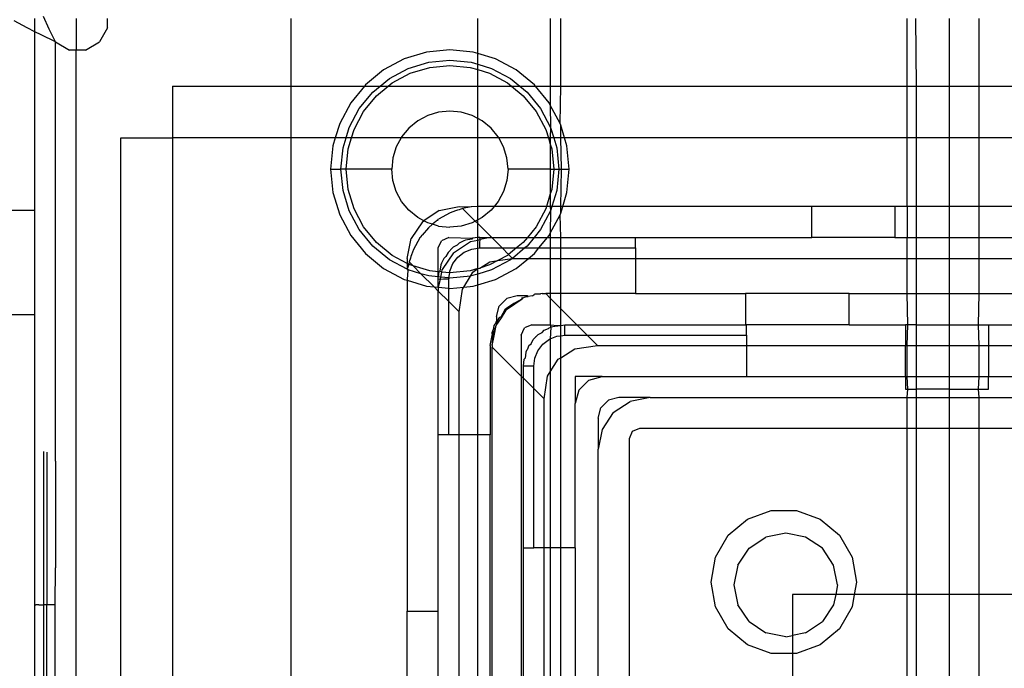
# Model space of a CAD drawing. Extents: x -46 to 27, y -55 to 48.
# Drawn here: x -42 to -40, y 30 to 32 of the extents above; entities that cross this region are included whole.
import ezdxf

# ---------------------------------------------------------------- set-up
doc = ezdxf.new("R2010")
doc.units = 0
doc.header["$MEASUREMENT"] = 0
doc.layers.get('0').update_dxf_attribs({"linetype": 'CONTINUOUS'})

msp = doc.modelspace()

# ---------------------------------------------------------------- linework, layer by layer
for p, q in [((-42.0945, 31.5211), (-42.0945, 31.5458)), ((-42.0673, 31.5258), (-42.0783, 31.55)), ((-42.0158, 31.5458), (-42.0158, 31.4863)), ((-41.9563, 31.5281), (-41.9563, 31.5458)), ((-41.6088, 31.5458), (-41.6088, 31.4178)), ((-41.2545, 31.4798), (-41.2545, 31.5458)), ((-41.1167, 31.5458), (-41.1167, 31.4178)), ((-41.097, 31.4178), (-41.097, 31.5458)), ((-40.4399, 31.4178), (-40.4399, 31.5458)), ((-40.4238, 31.5458), (-40.4228, 31.4178)), ((-40.3603, 31.5458), (-40.3603, 31.4178)), ((-40.3035, 31.4178), (-40.3032, 31.5458)), ((-42.109, 31.5285), (-42.1339, 31.5419)), ((-42.0945, 31.5211), (-42.109, 31.5285)), ((-42.0551, 31.5016), (-42.0673, 31.5258)), ((-41.9563, 31.5281), (-41.9716, 31.5016)), ((-42.0825, 31.5151), (-42.0945, 31.5211)), ((-42.0945, 31.1816), (-42.0945, 31.5211)), ((-42.0551, 31.5016), (-42.0825, 31.5151)), ((-42.0551, 30.7061), (-42.0551, 31.5016)), ((-42.0551, 31.5016), (-42.0287, 31.4863)), ((-42.0158, 31.4863), (-42.0287, 31.4863)), ((-41.9981, 31.4863), (-42.0158, 31.4863)), ((-42.0158, 28.1997), (-42.0158, 31.4863)), ((-41.9981, 31.4863), (-41.9716, 31.5016)), ((-41.3071, 31.4867), (-41.3513, 31.4823)), ((-41.2629, 31.4823), (-41.3071, 31.4867)), ((-41.3937, 31.4695), (-41.4329, 31.4485)), ((-41.3513, 31.4823), (-41.3937, 31.4695)), ((-41.2545, 31.4798), (-41.2629, 31.4823)), ((-41.2205, 31.4695), (-41.2545, 31.4798)), ((-41.2545, 31.4593), (-41.2545, 31.4798)), ((-41.1813, 31.4485), (-41.2205, 31.4695)), ((-41.4219, 31.4322), (-41.3862, 31.4513)), ((-41.3862, 31.4513), (-41.3474, 31.4631)), ((-41.3824, 31.4422), (-41.3455, 31.4534)), ((-41.3474, 31.4631), (-41.3071, 31.467)), ((-41.3455, 31.4534), (-41.3071, 31.4572)), ((-41.3071, 31.467), (-41.2668, 31.4631)), ((-41.3071, 31.4572), (-41.2687, 31.4534)), ((-41.2687, 31.4534), (-41.2545, 31.4491)), ((-41.2668, 31.4631), (-41.2545, 31.4593)), ((-41.2545, 31.4593), (-41.228, 31.4513)), ((-41.2545, 31.4491), (-41.2545, 31.4593)), ((-41.2545, 31.4491), (-41.2318, 31.4422)), ((-41.2545, 31.4178), (-41.2545, 31.4491)), ((-41.228, 31.4513), (-41.1923, 31.4322)), ((-41.4329, 31.4485), (-41.4672, 31.4204)), ((-41.4395, 31.4178), (-41.4219, 31.4322)), ((-41.4165, 31.424), (-41.3824, 31.4422)), ((-41.2318, 31.4422), (-41.1977, 31.424)), ((-41.1923, 31.4322), (-41.1747, 31.4178)), ((-41.147, 31.4204), (-41.1813, 31.4485)), ((-41.8331, 31.4178), (-41.6088, 31.4178)), ((-41.8331, 31.4178), (-41.8331, 31.3194)), ((-41.6088, 31.4178), (-41.4693, 31.4178)), ((-41.6088, 31.4178), (-41.6088, 31.3194)), ((-41.4693, 31.4178), (-41.4953, 31.3861)), ((-41.4672, 31.4204), (-41.4693, 31.4178)), ((-41.4693, 31.4178), (-41.4395, 31.4178)), ((-41.4533, 31.4065), (-41.4395, 31.4178)), ((-41.4463, 31.3995), (-41.424, 31.4178)), ((-41.4395, 31.4178), (-41.424, 31.4178)), ((-41.424, 31.4178), (-41.4165, 31.424)), ((-41.424, 31.4178), (-41.2545, 31.4178)), ((-41.2545, 31.4178), (-41.1902, 31.4178)), ((-41.2545, 31.3566), (-41.2545, 31.4178)), ((-41.1977, 31.424), (-41.1902, 31.4178)), ((-41.1902, 31.4178), (-41.1679, 31.3995)), ((-41.1902, 31.4178), (-41.1747, 31.4178)), ((-41.1747, 31.4178), (-41.1609, 31.4065)), ((-41.1747, 31.4178), (-41.1449, 31.4178)), ((-41.1449, 31.4178), (-41.147, 31.4204)), ((-41.1189, 31.3861), (-41.1449, 31.4178)), ((-41.1449, 31.4178), (-41.1167, 31.4178)), ((-41.1167, 31.4178), (-41.097, 31.4178)), ((-41.1167, 31.4178), (-41.1167, 31.3819)), ((-41.098, 31.347), (-41.097, 31.4178)), ((-41.097, 31.4178), (-40.4399, 31.4178)), ((-40.4399, 31.3194), (-40.4399, 31.4178)), ((-40.4399, 31.4178), (-40.4228, 31.4178)), ((-40.4228, 31.4178), (-40.4228, 31.3194)), ((-40.4228, 31.4178), (-40.3603, 31.4178)), ((-40.3603, 31.4178), (-40.3035, 31.4178)), ((-40.3603, 31.4178), (-40.3603, 31.3194)), ((-40.3035, 31.4178), (-40.241, 31.4178)), ((-40.3035, 31.3194), (-40.3035, 31.4178)), ((-41.479, 31.3752), (-41.4533, 31.4065)), ((-41.4708, 31.3697), (-41.4463, 31.3995)), ((-41.1679, 31.3995), (-41.1434, 31.3697)), ((-41.1609, 31.4065), (-41.1352, 31.3752)), ((-41.4953, 31.3861), (-41.5162, 31.347)), ((-41.4981, 31.3394), (-41.479, 31.3752)), ((-41.1352, 31.3752), (-41.1161, 31.3394)), ((-41.1167, 31.3819), (-41.1189, 31.3861)), ((-41.098, 31.347), (-41.1167, 31.3819)), ((-41.1167, 31.3819), (-41.1161, 31.3394)), ((-41.489, 31.3357), (-41.4708, 31.3697)), ((-41.3493, 31.3622), (-41.3683, 31.352)), ((-41.3286, 31.3685), (-41.3493, 31.3622)), ((-41.3071, 31.3706), (-41.3286, 31.3685)), ((-41.2856, 31.3685), (-41.3071, 31.3706)), ((-41.2649, 31.3622), (-41.2856, 31.3685)), ((-41.2545, 31.3566), (-41.2649, 31.3622)), ((-41.2459, 31.352), (-41.2545, 31.3566)), ((-41.2545, 31.3194), (-41.2545, 31.3566)), ((-41.1434, 31.3697), (-41.1252, 31.3357)), ((-41.5162, 31.347), (-41.5246, 31.3194)), ((-41.5042, 31.3194), (-41.4981, 31.3394)), ((-41.3851, 31.3383), (-41.3988, 31.3216)), ((-41.3683, 31.352), (-41.3851, 31.3383)), ((-41.2292, 31.3383), (-41.2459, 31.352)), ((-41.2154, 31.3216), (-41.2292, 31.3383)), ((-41.1161, 31.3394), (-41.1167, 31.3194)), ((-41.1161, 31.3394), (-41.1101, 31.3194)), ((-41.097, 31.3437), (-41.098, 31.347)), ((-41.0896, 31.3194), (-41.097, 31.3437)), ((-41.097, 31.3194), (-41.097, 31.3437)), ((-41.9315, 28.3666), (-41.9315, 31.3194)), ((-41.9315, 31.3194), (-41.8331, 31.3194)), ((-41.8331, 31.3194), (-41.8331, 28.3666)), ((-41.6088, 31.3194), (-41.8331, 31.3194)), ((-41.5246, 31.3194), (-41.6088, 31.3194)), ((-41.6088, 31.3194), (-41.6088, 28.3666)), ((-41.5246, 31.3194), (-41.5291, 31.3045)), ((-41.5042, 31.3194), (-41.5246, 31.3194)), ((-41.5098, 31.3007), (-41.5042, 31.3194)), ((-41.4939, 31.3194), (-41.5042, 31.3194)), ((-41.5002, 31.2987), (-41.4939, 31.3194)), ((-41.4939, 31.3194), (-41.489, 31.3357)), ((-41.3999, 31.3194), (-41.4939, 31.3194)), ((-41.3999, 31.3194), (-41.409, 31.3025)), ((-41.3988, 31.3216), (-41.3999, 31.3194)), ((-41.2545, 31.3194), (-41.3999, 31.3194)), ((-41.2143, 31.3194), (-41.2545, 31.3194)), ((-41.2545, 31.1892), (-41.2545, 31.3194)), ((-41.2143, 31.3194), (-41.2154, 31.3216)), ((-41.2053, 31.3025), (-41.2143, 31.3194)), ((-41.1203, 31.3194), (-41.2143, 31.3194)), ((-41.1252, 31.3357), (-41.1203, 31.3194)), ((-41.1203, 31.3194), (-41.1167, 31.3074)), ((-41.1167, 31.3194), (-41.1203, 31.3194)), ((-41.1101, 31.3194), (-41.1167, 31.3194)), ((-41.1167, 31.3194), (-41.1167, 31.3074)), ((-41.1101, 31.3194), (-41.1044, 31.3007)), ((-41.097, 31.3194), (-41.1101, 31.3194)), ((-41.0896, 31.3194), (-41.097, 31.3194)), ((-41.0955, 31.2603), (-41.097, 31.3194)), ((-41.0851, 31.3045), (-41.0896, 31.3194)), ((-40.4399, 31.3194), (-41.0896, 31.3194)), ((-40.4399, 31.1895), (-40.4399, 31.3194)), ((-40.4228, 31.3194), (-40.4399, 31.3194)), ((-40.4228, 31.3194), (-40.4228, 31.1895)), ((-40.3603, 31.3194), (-40.4228, 31.3194)), ((-40.3035, 31.3194), (-40.3603, 31.3194)), ((-40.3603, 31.3194), (-40.3603, 31.1895)), ((-40.241, 31.3194), (-40.3035, 31.3194)), ((-40.3035, 31.1895), (-40.3035, 31.3194)), ((-41.5291, 31.3045), (-41.5335, 31.2603)), ((-41.5138, 31.2603), (-41.5098, 31.3007)), ((-41.409, 31.3025), (-41.4152, 31.2818)), ((-41.199, 31.2818), (-41.2053, 31.3025)), ((-41.1167, 31.3074), (-41.114, 31.2987)), ((-41.1167, 31.3074), (-41.1167, 31.2603)), ((-41.1044, 31.3007), (-41.1004, 31.2603)), ((-41.0807, 31.2603), (-41.0851, 31.3045)), ((-41.504, 31.2603), (-41.5002, 31.2987)), ((-41.4152, 31.2818), (-41.4173, 31.2603)), ((-41.1969, 31.2603), (-41.199, 31.2818)), ((-41.114, 31.2987), (-41.1103, 31.2603)), ((-41.5335, 31.2603), (-41.5291, 31.2162)), ((-41.5335, 31.2603), (-41.5138, 31.2603)), ((-41.5098, 31.22), (-41.5138, 31.2603)), ((-41.504, 31.2603), (-41.5138, 31.2603)), ((-41.5002, 31.2219), (-41.504, 31.2603)), ((-41.4173, 31.2603), (-41.504, 31.2603)), ((-41.4152, 31.2388), (-41.4173, 31.2603)), ((-41.1969, 31.2603), (-41.199, 31.2388)), ((-41.1167, 31.2603), (-41.1969, 31.2603)), ((-41.1167, 31.2603), (-41.1103, 31.2603)), ((-41.1167, 31.2603), (-41.1167, 31.2133)), ((-41.1103, 31.2603), (-41.114, 31.2219)), ((-41.1103, 31.2603), (-41.1004, 31.2603)), ((-41.1004, 31.2603), (-41.1044, 31.22)), ((-41.1004, 31.2603), (-41.0955, 31.2603)), ((-41.097, 31.1895), (-41.0955, 31.2603)), ((-41.0955, 31.2603), (-41.0807, 31.2603)), ((-41.0851, 31.2162), (-41.0807, 31.2603)), ((-41.409, 31.2181), (-41.4152, 31.2388)), ((-41.199, 31.2388), (-41.2053, 31.2181)), ((-41.5291, 31.2162), (-41.5162, 31.1737)), ((-41.4981, 31.1812), (-41.5098, 31.22)), ((-41.489, 31.185), (-41.5002, 31.2219)), ((-41.3988, 31.1991), (-41.409, 31.2181)), ((-41.2053, 31.2181), (-41.2154, 31.1991)), ((-41.1167, 31.2133), (-41.1239, 31.1895)), ((-41.114, 31.2219), (-41.1167, 31.2133)), ((-41.1167, 31.2133), (-41.1167, 31.1895)), ((-41.1044, 31.22), (-41.1136, 31.1895)), ((-41.0932, 31.1895), (-41.0851, 31.2162)), ((-41.3851, 31.1824), (-41.3988, 31.1991)), ((-41.3274, 31.182), (-41.2898, 31.1895)), ((-41.2898, 31.1895), (-41.2668, 31.1885)), ((-41.2668, 31.1885), (-41.283, 31.1856)), ((-41.2545, 31.1892), (-41.2668, 31.1885)), ((-41.2504, 31.1895), (-41.2545, 31.1892)), ((-41.2545, 31.1641), (-41.2545, 31.1892)), ((-41.2233, 31.1895), (-41.2504, 31.1895)), ((-41.2233, 31.1895), (-41.2292, 31.1824)), ((-41.2154, 31.1991), (-41.2233, 31.1895)), ((-41.1239, 31.1895), (-41.2233, 31.1895)), ((-41.1239, 31.1895), (-41.1252, 31.185)), ((-41.1167, 31.1895), (-41.1239, 31.1895)), ((-41.1136, 31.1895), (-41.1167, 31.1895)), ((-41.1167, 31.1895), (-41.1161, 31.1812)), ((-41.1136, 31.1895), (-41.1161, 31.1812)), ((-41.097, 31.1895), (-41.1136, 31.1895)), ((-41.097, 31.177), (-41.0932, 31.1895)), ((-41.0932, 31.1895), (-41.097, 31.1895)), ((-41.097, 31.177), (-41.097, 31.1895)), ((-40.6205, 31.1895), (-41.0932, 31.1895)), ((-40.6205, 31.1304), (-40.6205, 31.1895)), ((-40.463, 31.1895), (-40.6205, 31.1895)), ((-40.4399, 31.1895), (-40.463, 31.1895)), ((-40.463, 31.1895), (-40.463, 31.1304)), ((-40.4228, 31.1895), (-40.4399, 31.1895)), ((-40.4399, 31.1895), (-40.4399, 31.1304)), ((-40.3603, 31.1895), (-40.4228, 31.1895)), ((-40.4228, 31.1895), (-40.4228, 31.1304)), ((-40.3035, 31.1895), (-40.3603, 31.1895)), ((-40.3603, 31.1895), (-40.3603, 31.1304)), ((-40.241, 31.1895), (-40.3035, 31.1895)), ((-40.3035, 31.1304), (-40.3035, 31.1895)), ((-42.0945, 31.1816), (-42.2126, 31.1816)), ((-42.0945, 30.9847), (-42.0945, 31.1816)), ((-41.5162, 31.1737), (-41.4953, 31.1346)), ((-41.479, 31.1455), (-41.4981, 31.1812)), ((-41.4708, 31.151), (-41.489, 31.185)), ((-41.3683, 31.1687), (-41.3851, 31.1824)), ((-41.3274, 31.182), (-41.3567, 31.1624)), ((-41.3066, 31.1775), (-41.3285, 31.1652)), ((-41.2965, 31.181), (-41.3066, 31.1775)), ((-41.293, 31.1827), (-41.2965, 31.181)), ((-41.2898, 31.1832), (-41.293, 31.1827)), ((-41.283, 31.1856), (-41.2898, 31.1832)), ((-41.283, 31.1856), (-41.2591, 31.1616)), ((-41.2292, 31.1824), (-41.2459, 31.1687)), ((-41.1252, 31.185), (-41.1434, 31.151)), ((-41.1161, 31.1812), (-41.1352, 31.1455)), ((-41.1161, 31.1812), (-41.1167, 31.1387)), ((-41.1167, 31.1387), (-41.098, 31.1737)), ((-41.098, 31.1737), (-41.097, 31.177)), ((-41.097, 31.1304), (-41.098, 31.1737)), ((-41.4463, 31.1211), (-41.4708, 31.151)), ((-41.3594, 31.1606), (-41.3807, 31.1287)), ((-41.3567, 31.1624), (-41.3683, 31.1687)), ((-41.3594, 31.1606), (-41.3567, 31.1624)), ((-41.3493, 31.1585), (-41.3567, 31.1624)), ((-41.34, 31.1557), (-41.3493, 31.1585)), ((-41.34, 31.1557), (-41.3479, 31.1491)), ((-41.3336, 31.161), (-41.34, 31.1557)), ((-41.3286, 31.1522), (-41.34, 31.1557)), ((-41.3314, 31.1632), (-41.3336, 31.161)), ((-41.3314, 31.1632), (-41.3303, 31.1637)), ((-41.3303, 31.1637), (-41.3285, 31.1652)), ((-41.3286, 31.1522), (-41.3071, 31.1501)), ((-41.2856, 31.1522), (-41.3071, 31.1501)), ((-41.2649, 31.1585), (-41.2856, 31.1522)), ((-41.2591, 31.1616), (-41.2649, 31.1585)), ((-41.2545, 31.1641), (-41.2591, 31.1616)), ((-41.2545, 31.157), (-41.2591, 31.1616)), ((-41.2459, 31.1687), (-41.2545, 31.1641)), ((-41.2545, 31.157), (-41.2545, 31.1641)), ((-41.2279, 31.1304), (-41.2545, 31.157)), ((-41.2545, 31.1304), (-41.2545, 31.157)), ((-41.1434, 31.151), (-41.1603, 31.1304)), ((-41.4953, 31.1346), (-41.4672, 31.1003)), ((-41.4533, 31.1142), (-41.479, 31.1455)), ((-41.3625, 31.1315), (-41.3639, 31.1298)), ((-41.3619, 31.1327), (-41.3625, 31.1315)), ((-41.3619, 31.1327), (-41.3597, 31.1348)), ((-41.3479, 31.1491), (-41.3597, 31.1348)), ((-41.1352, 31.1455), (-41.1476, 31.1304)), ((-41.1223, 31.1304), (-41.1189, 31.1346)), ((-41.1189, 31.1346), (-41.1167, 31.1387)), ((-41.1167, 31.1387), (-41.1167, 31.1304)), ((-41.4219, 31.0885), (-41.4533, 31.1142)), ((-41.4165, 31.0967), (-41.4463, 31.1211)), ((-41.3882, 31.091), (-41.3807, 31.1287)), ((-41.3639, 31.1298), (-41.3762, 31.1079)), ((-41.3292, 31.1107), (-41.3234, 31.1246)), ((-41.3095, 31.1304), (-41.3234, 31.1246)), ((-41.3095, 31.1304), (-41.2641, 31.1292)), ((-41.2933, 31.1159), (-41.301, 31.112)), ((-41.3003, 31.1016), (-41.2684, 31.1229)), ((-41.2898, 31.1199), (-41.2933, 31.1159)), ((-41.2818, 31.1236), (-41.2898, 31.1199)), ((-41.2805, 31.1244), (-41.2818, 31.1236)), ((-41.2773, 31.1257), (-41.2805, 31.1244)), ((-41.2655, 31.1274), (-41.2773, 31.1257)), ((-41.2684, 31.1229), (-41.2545, 31.1257)), ((-41.2641, 31.1292), (-41.2655, 31.1274)), ((-41.2545, 31.1304), (-41.2641, 31.1292)), ((-41.2504, 31.1304), (-41.2545, 31.1304)), ((-41.2545, 31.1257), (-41.2545, 31.1304)), ((-41.2545, 31.1257), (-41.2496, 31.1267)), ((-41.2545, 31.1102), (-41.2545, 31.1257)), ((-41.2504, 31.1304), (-41.2307, 31.1304)), ((-41.2496, 31.1267), (-41.2504, 31.1304)), ((-41.2504, 31.1206), (-41.2496, 31.1267)), ((-41.2504, 31.1107), (-41.2504, 31.1206)), ((-41.2307, 31.1304), (-41.2496, 31.1267)), ((-41.2307, 31.1304), (-41.2279, 31.1304)), ((-41.2279, 31.1304), (-41.1603, 31.1304)), ((-41.2082, 31.1107), (-41.2279, 31.1304)), ((-41.1679, 31.1211), (-41.1806, 31.1107)), ((-41.1603, 31.1304), (-41.1679, 31.1211)), ((-41.1609, 31.1142), (-41.1651, 31.1107)), ((-41.1476, 31.1304), (-41.1609, 31.1142)), ((-41.1603, 31.1304), (-41.1476, 31.1304)), ((-41.1476, 31.1304), (-41.1223, 31.1304)), ((-41.1385, 31.1107), (-41.1223, 31.1304)), ((-41.1223, 31.1304), (-41.1167, 31.1304)), ((-41.1167, 31.1304), (-41.097, 31.1304)), ((-41.1167, 31.1304), (-41.1167, 31.1107)), ((-41.097, 31.1304), (-40.9551, 31.1304)), ((-41.097, 31.1107), (-41.097, 31.1304)), ((-40.9551, 31.1107), (-40.9551, 31.1304)), ((-40.9551, 31.1304), (-40.6205, 31.1304)), ((-40.463, 31.1304), (-40.6205, 31.1304)), ((-40.463, 31.1304), (-40.4399, 31.1304)), ((-40.4399, 31.1304), (-40.4228, 31.1304)), ((-40.4399, 31.091), (-40.4399, 31.1304)), ((-40.4228, 31.1304), (-40.3603, 31.1304)), ((-40.4228, 31.1304), (-40.4228, 31.091)), ((-40.3603, 31.1304), (-40.3035, 31.1304)), ((-40.3603, 31.1304), (-40.3603, 31.091)), ((-40.3035, 31.1304), (-40.241, 31.1304)), ((-40.3035, 31.091), (-40.3035, 31.1304)), ((-41.4672, 31.1003), (-41.4329, 31.0721)), ((-41.3882, 31.0816), (-41.4165, 31.0967)), ((-41.3815, 31.0943), (-41.382, 31.0911)), ((-41.3797, 31.0977), (-41.3815, 31.0943)), ((-41.3762, 31.1079), (-41.3797, 31.0977)), ((-41.3292, 31.0657), (-41.3292, 31.1107)), ((-41.3003, 31.1016), (-41.3217, 31.0697)), ((-41.3146, 31.0946), (-41.3186, 31.091)), ((-41.3107, 31.1023), (-41.3146, 31.0946)), ((-41.3069, 31.1061), (-41.3107, 31.1023)), ((-41.3061, 31.1074), (-41.3069, 31.1061)), ((-41.3048, 31.1082), (-41.3061, 31.1074)), ((-41.301, 31.112), (-41.3048, 31.1082)), ((-41.2922, 31.0934), (-41.2799, 31.1028)), ((-41.2799, 31.1028), (-41.2657, 31.1087)), ((-41.2657, 31.1087), (-41.2545, 31.1102)), ((-41.2545, 31.1102), (-41.2504, 31.1107)), ((-41.2545, 31.0716), (-41.2545, 31.1102)), ((-41.2504, 31.1107), (-41.2082, 31.1107)), ((-41.1977, 31.0967), (-41.2162, 31.0868)), ((-41.2082, 31.1107), (-41.1806, 31.1107)), ((-41.1958, 31.0983), (-41.2082, 31.1107)), ((-41.1958, 31.0983), (-41.1977, 31.0967)), ((-41.1806, 31.1107), (-41.1958, 31.0983)), ((-41.1885, 31.091), (-41.1958, 31.0983)), ((-41.1651, 31.1107), (-41.1885, 31.091)), ((-41.1806, 31.1107), (-41.1651, 31.1107)), ((-41.1651, 31.1107), (-41.1385, 31.1107)), ((-41.1583, 31.091), (-41.147, 31.1003)), ((-41.147, 31.1003), (-41.1385, 31.1107)), ((-41.1385, 31.1107), (-41.1167, 31.1107)), ((-41.1167, 31.1107), (-41.097, 31.1107)), ((-41.1167, 31.1107), (-41.1167, 31.091)), ((-41.097, 31.1107), (-40.9551, 31.1107)), ((-41.097, 31.091), (-41.097, 31.1107)), ((-40.9551, 31.1107), (-40.9551, 31.091)), ((-41.3882, 31.0704), (-41.4219, 31.0885)), ((-41.3882, 31.091), (-41.3882, 31.0816)), ((-41.3851, 31.0799), (-41.3882, 31.0816)), ((-41.3882, 31.0816), (-41.3882, 31.0704)), ((-41.3851, 31.0799), (-41.3882, 31.0704)), ((-41.3843, 31.0843), (-41.3851, 31.0799)), ((-41.3824, 31.0785), (-41.3851, 31.0799)), ((-41.382, 31.0911), (-41.3843, 31.0843)), ((-41.3843, 31.0843), (-41.3768, 31.0767)), ((-41.3768, 31.0767), (-41.3824, 31.0785)), ((-41.3455, 31.0673), (-41.3768, 31.0767)), ((-41.3621, 31.062), (-41.3768, 31.0767)), ((-41.3244, 31.0786), (-41.3262, 31.0667)), ((-41.3232, 31.0818), (-41.3244, 31.0786)), ((-41.3223, 31.083), (-41.3232, 31.0818)), ((-41.3186, 31.091), (-41.3223, 31.083)), ((-41.3075, 31.067), (-41.3016, 31.0812)), ((-41.3016, 31.0812), (-41.2922, 31.0934)), ((-41.2507, 31.0727), (-41.2316, 31.0844)), ((-41.2318, 31.0785), (-41.2507, 31.0727)), ((-41.2162, 31.0868), (-41.2318, 31.0785)), ((-41.2316, 31.0844), (-41.2162, 31.0868)), ((-41.1923, 31.0885), (-41.228, 31.0694)), ((-41.2162, 31.0868), (-41.1885, 31.091)), ((-41.1885, 31.091), (-41.1923, 31.0885)), ((-41.1885, 31.091), (-41.1583, 31.091)), ((-41.1813, 31.0721), (-41.1583, 31.091)), ((-41.1583, 31.091), (-41.1167, 31.091)), ((-41.1167, 31.091), (-41.097, 31.091)), ((-41.1167, 31.091), (-41.1167, 31.0241)), ((-41.097, 31.091), (-40.9551, 31.091)), ((-41.097, 31.0241), (-41.097, 31.091)), ((-40.9551, 31.091), (-40.9551, 31.0241)), ((-40.9551, 31.091), (-40.4399, 31.091)), ((-40.4399, 31.091), (-40.4228, 31.091)), ((-40.4399, 31.0241), (-40.4399, 31.091)), ((-40.4228, 31.091), (-40.3603, 31.091)), ((-40.4228, 31.091), (-40.4228, 31.0241)), ((-40.3603, 31.091), (-40.3035, 31.091)), ((-40.3603, 31.091), (-40.3603, 31.0241)), ((-40.3035, 31.091), (-40.241, 31.091)), ((-40.3035, 31.0241), (-40.3035, 31.091)), ((-41.4329, 31.0721), (-41.3937, 31.0512)), ((-41.3882, 31.0704), (-41.3872, 31.0681)), ((-41.3862, 31.0694), (-41.3882, 31.0704)), ((-41.3872, 31.0681), (-41.3882, 31.0517)), ((-41.3621, 31.062), (-41.3862, 31.0694)), ((-41.3474, 31.0576), (-41.3621, 31.062)), ((-41.3369, 31.0369), (-41.3621, 31.062)), ((-41.3292, 31.0558), (-41.3474, 31.0576)), ((-41.3292, 31.0657), (-41.3455, 31.0673)), ((-41.3292, 31.0558), (-41.3292, 31.0657)), ((-41.328, 31.0653), (-41.3292, 31.0657)), ((-41.328, 31.0653), (-41.3292, 31.0558)), ((-41.3262, 31.0667), (-41.328, 31.0653)), ((-41.3226, 31.065), (-41.3262, 31.0667)), ((-41.3245, 31.0553), (-41.3226, 31.065)), ((-41.3226, 31.065), (-41.3217, 31.0697)), ((-41.3071, 31.0635), (-41.3226, 31.065)), ((-41.3092, 31.0538), (-41.3071, 31.0635)), ((-41.3071, 31.0635), (-41.3075, 31.067)), ((-41.2687, 31.0673), (-41.3071, 31.0635)), ((-41.2681, 31.0575), (-41.3071, 31.0536)), ((-41.2809, 31.0365), (-41.2681, 31.0575)), ((-41.2545, 31.0716), (-41.2687, 31.0673)), ((-41.2681, 31.0575), (-41.2636, 31.0648)), ((-41.2668, 31.0576), (-41.2681, 31.0575)), ((-41.2545, 31.0613), (-41.2668, 31.0576)), ((-41.2636, 31.0648), (-41.2545, 31.0716)), ((-41.2545, 31.0716), (-41.2507, 31.0727)), ((-41.2545, 31.0613), (-41.2545, 31.0716)), ((-41.228, 31.0694), (-41.2545, 31.0613)), ((-41.2545, 31.0409), (-41.2545, 31.0613)), ((-41.2205, 31.0512), (-41.1813, 31.0721)), ((-41.3937, 31.0512), (-41.3882, 31.0495)), ((-41.3882, 31.0517), (-41.3882, 31.0495)), ((-41.3882, 31.0495), (-41.3513, 31.0383)), ((-41.3882, 31.0495), (-41.3882, 30.4218)), ((-41.3513, 31.0383), (-41.3369, 31.0369)), ((-41.3292, 31.0517), (-41.3292, 31.0558)), ((-41.3245, 31.0553), (-41.3292, 31.0558)), ((-41.3254, 31.0508), (-41.3292, 31.0517)), ((-41.3292, 31.0361), (-41.3292, 31.0517)), ((-41.3254, 31.0508), (-41.3292, 31.0361)), ((-41.3254, 31.0508), (-41.3245, 31.0553)), ((-41.3193, 31.0517), (-41.3254, 31.0508)), ((-41.3092, 31.0538), (-41.3245, 31.0553)), ((-41.3095, 31.0517), (-41.3193, 31.0517)), ((-41.3095, 31.0517), (-41.3092, 31.0538)), ((-41.3095, 31.0342), (-41.3095, 31.0517)), ((-41.3071, 31.0536), (-41.3092, 31.0538)), ((-41.2809, 31.0365), (-41.2629, 31.0383)), ((-41.2629, 31.0383), (-41.2545, 31.0409)), ((-41.2545, 31.0409), (-41.2205, 31.0512)), ((-41.2545, 30.7564), (-41.2545, 31.0409)), ((-41.3369, 31.0369), (-41.3292, 31.0361)), ((-41.3292, 31.0291), (-41.3369, 31.0369)), ((-41.3292, 31.0361), (-41.3095, 31.0342)), ((-41.3292, 31.0361), (-41.3292, 31.0291)), ((-41.3292, 30.7564), (-41.3292, 31.0291)), ((-41.3095, 31.0094), (-41.3292, 31.0291)), ((-41.3095, 31.0094), (-41.3095, 31.0342)), ((-41.3095, 31.0342), (-41.3071, 31.034)), ((-41.3071, 31.034), (-41.2809, 31.0365)), ((-41.2898, 30.9898), (-41.2832, 31.0329)), ((-41.2832, 31.0329), (-41.2809, 31.0365)), ((-41.1795, 31.0202), (-41.1992, 31.0149)), ((-41.1599, 31.0202), (-41.1795, 31.0202)), ((-41.1605, 31.0185), (-41.1599, 31.0202)), ((-41.1585, 31.0189), (-41.1599, 31.0202)), ((-41.1505, 31.0197), (-41.1585, 31.0189)), ((-41.1505, 31.0197), (-41.1476, 31.0222)), ((-41.1462, 31.0231), (-41.1476, 31.0222)), ((-41.1362, 31.0233), (-41.1462, 31.0231)), ((-41.1351, 31.0235), (-41.1362, 31.0233)), ((-41.1323, 31.0241), (-41.1351, 31.0235)), ((-41.1323, 31.0241), (-41.1255, 31.0241)), ((-41.1167, 31.0241), (-41.1255, 31.0241)), ((-41.1255, 31.0241), (-41.1167, 31.0153)), ((-41.097, 31.0241), (-41.1167, 31.0241)), ((-41.1167, 31.0241), (-41.1167, 31.0153)), ((-40.9551, 31.0241), (-41.097, 31.0241)), ((-41.097, 30.9956), (-41.097, 31.0241)), ((-40.9551, 31.0241), (-40.7465, 31.0241)), ((-40.7465, 31.0241), (-40.7465, 30.9651)), ((-40.5496, 31.0241), (-40.7465, 31.0241)), ((-40.5496, 31.0241), (-40.4399, 31.0241)), ((-40.5496, 30.9651), (-40.5496, 31.0241)), ((-40.4399, 31.0241), (-40.4228, 31.0241)), ((-40.4385, 30.9651), (-40.4399, 31.0241)), ((-40.4228, 31.0241), (-40.3603, 31.0241)), ((-40.4228, 31.0241), (-40.4228, 30.9651)), ((-40.3603, 31.0241), (-40.3035, 31.0241)), ((-40.3603, 31.0241), (-40.3603, 30.9651)), ((-40.3046, 30.9651), (-40.3035, 31.0241)), ((-40.3035, 31.0241), (-40.241, 31.0241)), ((-41.3095, 30.7564), (-41.3095, 31.0094)), ((-41.2898, 30.9898), (-41.3095, 31.0094)), ((-41.1992, 31.0149), (-41.2136, 31.0005)), ((-41.2019, 30.9953), (-41.1859, 31.006)), ((-41.198, 30.9953), (-41.184, 31.0047)), ((-41.1859, 31.006), (-41.183, 31.0075)), ((-41.184, 31.0047), (-41.1704, 31.0143)), ((-41.184, 31.0047), (-41.183, 31.0075)), ((-41.183, 31.0075), (-41.1704, 31.0143)), ((-41.1704, 31.0143), (-41.17, 31.0166)), ((-41.1704, 31.0143), (-41.1687, 31.0155)), ((-41.17, 31.0166), (-41.1687, 31.0155)), ((-41.166, 31.0166), (-41.1687, 31.0155)), ((-41.1616, 31.018), (-41.166, 31.0166)), ((-41.1605, 31.0185), (-41.1616, 31.018)), ((-41.1605, 31.0185), (-41.1585, 31.0189)), ((-41.1167, 31.0153), (-41.097, 30.9956)), ((-41.1167, 31.0153), (-41.1167, 30.9651)), ((-42.2126, 30.9847), (-42.0945, 30.9847)), ((-42.0945, 30.4339), (-42.0945, 30.9847)), ((-41.2898, 30.7564), (-41.2898, 30.9898)), ((-41.2189, 30.9808), (-41.2136, 31.0005)), ((-41.2102, 30.9804), (-41.2019, 30.9953)), ((-41.2102, 30.9804), (-41.2002, 30.9925)), ((-41.2095, 30.9782), (-41.2002, 30.9925)), ((-41.2002, 30.9925), (-41.1993, 30.9939)), ((-41.1993, 30.9939), (-41.198, 30.9953)), ((-41.097, 30.9956), (-41.0665, 30.9651)), ((-41.097, 30.9635), (-41.097, 30.9956)), ((-41.2249, 30.9449), (-41.2193, 30.9634)), ((-41.2241, 30.9592), (-41.2232, 30.9634)), ((-41.2232, 30.9634), (-41.2214, 30.9662)), ((-41.2232, 30.9441), (-41.2193, 30.9634)), ((-41.2189, 30.9724), (-41.2214, 30.9662)), ((-41.2193, 30.9634), (-41.2095, 30.9782)), ((-41.2193, 30.9634), (-41.2172, 30.9723)), ((-41.2189, 30.9808), (-41.2189, 30.9724)), ((-41.2189, 30.9724), (-41.2172, 30.9723)), ((-41.2172, 30.9723), (-41.2126, 30.9793)), ((-41.2126, 30.9793), (-41.2102, 30.9804)), ((-41.152, 30.9651), (-41.1659, 30.9593)), ((-41.152, 30.9651), (-41.1167, 30.9651)), ((-41.1167, 30.9651), (-41.1027, 30.9639)), ((-41.1167, 30.9651), (-41.1159, 30.9603)), ((-41.1041, 30.9621), (-41.1027, 30.9639)), ((-41.1027, 30.9639), (-41.097, 30.9635)), ((-41.097, 30.9635), (-41.089, 30.9651)), ((-41.097, 30.9443), (-41.097, 30.9635)), ((-41.089, 30.9651), (-41.0665, 30.9651)), ((-41.089, 30.9454), (-41.089, 30.9651)), ((-41.0665, 30.9651), (-40.7465, 30.9651)), ((-41.0665, 30.9651), (-41.0468, 30.9454)), ((-40.7445, 30.9651), (-40.7465, 30.9651)), ((-40.7445, 30.9454), (-40.7445, 30.9651)), ((-40.5496, 30.9651), (-40.7445, 30.9651)), ((-40.5496, 30.9651), (-40.4433, 30.9651)), ((-40.4433, 30.9651), (-40.4433, 30.9257)), ((-40.4385, 30.9651), (-40.4433, 30.9651)), ((-40.4399, 30.9257), (-40.4385, 30.9651)), ((-40.4228, 30.9651), (-40.4385, 30.9651)), ((-40.4228, 30.9651), (-40.4228, 30.9257)), ((-40.4228, 30.9651), (-40.3603, 30.9651)), ((-40.3603, 30.9651), (-40.3603, 30.9257)), ((-40.3603, 30.9651), (-40.3046, 30.9651)), ((-40.3035, 30.9257), (-40.3046, 30.9651)), ((-40.3046, 30.9651), (-40.2858, 30.9651)), ((-40.2858, 30.9651), (-40.241, 30.9651)), ((-40.2858, 30.9651), (-40.2858, 30.9257)), ((-41.2241, 30.9592), (-41.2277, 30.9498)), ((-41.2277, 30.9498), (-41.227, 30.9445)), ((-41.227, 30.9445), (-41.2241, 30.9592)), ((-41.2268, 30.9257), (-41.2249, 30.9449)), ((-41.1717, 30.9454), (-41.1659, 30.9593)), ((-41.1717, 30.9454), (-41.1717, 30.8677)), ((-41.1434, 30.9429), (-41.1396, 30.9466)), ((-41.1396, 30.9466), (-41.1319, 30.9505)), ((-41.1319, 30.9505), (-41.1284, 30.9545)), ((-41.1284, 30.9545), (-41.1204, 30.9582)), ((-41.1204, 30.9582), (-41.1191, 30.9591)), ((-41.1191, 30.9591), (-41.1159, 30.9603)), ((-41.1159, 30.9603), (-41.1167, 30.9382)), ((-41.1041, 30.9621), (-41.1159, 30.9603)), ((-41.097, 30.9443), (-41.089, 30.9454)), ((-41.089, 30.9454), (-41.0468, 30.9454)), ((-41.0468, 30.9454), (-40.7445, 30.9454)), ((-41.0468, 30.9454), (-41.0271, 30.9257)), ((-40.7445, 30.9454), (-40.7445, 30.9257)), ((-41.2307, 30.9257), (-41.227, 30.9445)), ((-41.2268, 30.9257), (-41.2232, 30.9441)), ((-41.1572, 30.9257), (-41.1532, 30.9292)), ((-41.1532, 30.9292), (-41.1493, 30.9369)), ((-41.1455, 30.9407), (-41.1493, 30.9369)), ((-41.1447, 30.942), (-41.1455, 30.9407)), ((-41.1447, 30.942), (-41.1434, 30.9429)), ((-41.1401, 30.9158), (-41.1308, 30.9281)), ((-41.1308, 30.9281), (-41.1185, 30.9375)), ((-41.1185, 30.9375), (-41.1167, 30.9382)), ((-41.1167, 30.9382), (-41.1043, 30.9434)), ((-41.1167, 30.9382), (-41.1167, 30.8758)), ((-41.1043, 30.9434), (-41.097, 30.9443)), ((-41.097, 30.9026), (-41.097, 30.9443)), ((-41.2307, 30.9257), (-41.2307, 30.7564)), ((-41.2268, 30.9257), (-41.2268, 30.9228)), ((-41.2268, 28.7829), (-41.2268, 30.9228)), ((-41.2268, 30.9228), (-41.1717, 30.8677)), ((-41.163, 30.9132), (-41.1647, 30.9014)), ((-41.1617, 30.9165), (-41.163, 30.9132)), ((-41.1617, 30.9165), (-41.1609, 30.9177)), ((-41.1572, 30.9257), (-41.1609, 30.9177)), ((-41.146, 30.9016), (-41.1401, 30.9158)), ((-41.097, 30.9026), (-41.0702, 30.9191)), ((-41.0702, 30.9191), (-41.0271, 30.9257)), ((-41.0271, 30.9257), (-40.7445, 30.9257)), ((-40.7445, 30.9257), (-40.7445, 30.8666)), ((-40.7445, 30.9257), (-40.4433, 30.9257)), ((-40.4433, 30.9257), (-40.4399, 30.9257)), ((-40.4433, 30.8666), (-40.4433, 30.9257)), ((-40.4399, 30.9257), (-40.4228, 30.9257)), ((-40.4399, 30.8666), (-40.4399, 30.9257)), ((-40.4228, 30.9257), (-40.3603, 30.9257)), ((-40.4228, 30.9257), (-40.4228, 30.8666)), ((-40.3603, 30.9257), (-40.3035, 30.9257)), ((-40.3603, 30.9257), (-40.3603, 30.8666)), ((-40.3035, 30.9257), (-40.2858, 30.9257)), ((-40.3035, 30.8666), (-40.3035, 30.9257)), ((-40.2858, 30.9257), (-40.241, 30.9257)), ((-40.2858, 30.9257), (-40.2858, 30.8666)), ((-41.1677, 30.8863), (-41.1665, 30.9)), ((-41.1647, 30.9014), (-41.1665, 30.9)), ((-41.1481, 30.8863), (-41.146, 30.9016)), ((-41.1167, 30.8758), (-41.1021, 30.8995)), ((-41.1021, 30.8995), (-41.097, 30.9026)), ((-41.097, 30.5418), (-41.097, 30.9026)), ((-41.1677, 30.8638), (-41.1677, 30.8863)), ((-41.1481, 30.8863), (-41.1677, 30.8863)), ((-41.1481, 30.8441), (-41.1481, 30.8863)), ((-41.1218, 30.8675), (-41.1167, 30.8758)), ((-41.1167, 30.8758), (-41.1167, 30.5418)), ((-41.1717, 30.8677), (-41.1677, 30.8638)), ((-41.1717, 30.8677), (-41.1717, 30.2288)), ((-41.1677, 30.5418), (-41.1677, 30.8638)), ((-41.1677, 30.8638), (-41.1481, 30.8441)), ((-41.1284, 30.8244), (-41.1218, 30.8675)), ((-41.0181, 30.8666), (-41.0693, 30.8666)), ((-41.0693, 30.8666), (-41.0693, 30.8155)), ((-41.0437, 30.8598), (-41.0625, 30.841)), ((-41.0437, 30.8598), (-41.0181, 30.8666)), ((-41.0181, 30.8666), (-40.7445, 30.8666)), ((-40.7445, 30.8666), (-40.4433, 30.8666)), ((-40.4433, 30.8666), (-40.4433, 30.843)), ((-40.4433, 30.8666), (-40.4399, 30.8666)), ((-40.4399, 30.8666), (-40.4228, 30.8666)), ((-40.4385, 30.843), (-40.4399, 30.8666)), ((-40.4228, 30.8666), (-40.3603, 30.8666)), ((-40.4228, 30.8666), (-40.4228, 30.843)), ((-40.3603, 30.8666), (-40.3035, 30.8666)), ((-40.3603, 30.8666), (-40.3603, 30.843)), ((-40.3046, 30.843), (-40.3035, 30.8666)), ((-40.3035, 30.8666), (-40.2858, 30.8666)), ((-40.2858, 30.843), (-40.2858, 30.8666)), ((-40.2858, 30.8666), (-40.241, 30.8666)), ((-41.1481, 30.5418), (-41.1481, 30.8441)), ((-41.1481, 30.8441), (-41.1284, 30.8244)), ((-41.0625, 30.841), (-41.0693, 30.8155)), ((-40.4433, 30.843), (-40.4385, 30.843)), ((-40.4399, 30.8273), (-40.4385, 30.843)), ((-40.4385, 30.843), (-40.4228, 30.843)), ((-40.4228, 30.843), (-40.4228, 30.8273)), ((-40.3603, 30.843), (-40.4228, 30.843)), ((-40.3603, 30.843), (-40.3603, 30.8273)), ((-40.3603, 30.843), (-40.3046, 30.843)), ((-40.3035, 30.8273), (-40.3046, 30.843)), ((-40.3046, 30.843), (-40.2858, 30.843)), ((-41.1284, 30.5418), (-41.1284, 30.8244)), ((-41.0693, 30.5418), (-41.0693, 30.8155)), ((-41.0063, 30.822), (-41.0207, 30.8076)), ((-40.9866, 30.8273), (-41.0063, 30.822)), ((-40.9972, 30.7984), (-40.9652, 30.8198)), ((-40.9276, 30.8273), (-40.9866, 30.8273)), ((-40.9276, 30.8273), (-40.9652, 30.8198)), ((-40.9276, 30.8273), (-40.4399, 30.8273)), ((-40.4399, 30.8273), (-40.4228, 30.8273)), ((-40.4399, 30.7682), (-40.4399, 30.8273)), ((-40.4228, 30.8273), (-40.3603, 30.8273)), ((-40.4228, 30.8273), (-40.4228, 30.7682)), ((-40.3603, 30.8273), (-40.3035, 30.8273)), ((-40.3603, 30.8273), (-40.3603, 30.7682)), ((-40.3035, 30.8273), (-40.241, 30.8273)), ((-40.3035, 30.7682), (-40.3035, 30.8273)), ((-41.026, 30.7879), (-41.0207, 30.8076)), ((-40.9972, 30.7984), (-41.0185, 30.7665)), ((-41.026, 30.7879), (-41.026, 30.7288)), ((-41.0185, 30.7665), (-41.026, 30.7288)), ((-40.9612, 30.7624), (-40.9669, 30.7485)), ((-40.9473, 30.7682), (-40.9612, 30.7624)), ((-40.4399, 30.7682), (-40.9473, 30.7682)), ((-40.4228, 30.7682), (-40.4399, 30.7682)), ((-40.4399, 30.4532), (-40.4399, 30.7682)), ((-40.3603, 30.7682), (-40.4228, 30.7682)), ((-40.4228, 30.7682), (-40.4228, 30.4532)), ((-40.3035, 30.7682), (-40.3603, 30.7682)), ((-40.3603, 30.7682), (-40.3603, 30.4532)), ((-40.241, 30.7682), (-40.3035, 30.7682)), ((-40.3035, 30.4532), (-40.3035, 30.7682)), ((-41.3095, 30.7564), (-41.3292, 30.7564)), ((-41.3292, 30.4218), (-41.3292, 30.7564)), ((-41.2898, 30.7564), (-41.3095, 30.7564)), ((-41.2898, 28.906), (-41.2898, 30.7564)), ((-41.2545, 30.7564), (-41.2898, 30.7564)), ((-41.2307, 30.7564), (-41.2545, 30.7564)), ((-41.2545, 28.906), (-41.2545, 30.7564)), ((-41.2307, 28.906), (-41.2307, 30.7564)), ((-40.9669, 30.7485), (-40.9669, 28.9375)), ((-42.0782, 30.7245), (-42.0782, 30.4336)), ((-42.0714, 30.7233), (-42.0714, 30.4336)), ((-41.026, 28.9572), (-41.026, 30.7288)), ((-42.0551, 30.7061), (-42.0551, 30.5041)), ((-40.7426, 30.5964), (-40.6977, 30.6127)), ((-40.6977, 30.6127), (-40.6498, 30.6127)), ((-40.6498, 30.6127), (-40.6049, 30.5964)), ((-40.7793, 30.5656), (-40.7426, 30.5964)), ((-40.6049, 30.5964), (-40.5682, 30.5656)), ((-40.8032, 30.5241), (-40.7793, 30.5656)), ((-40.7398, 30.5411), (-40.7079, 30.5624)), ((-40.6702, 30.5699), (-40.7079, 30.5624)), ((-40.6326, 30.5624), (-40.6702, 30.5699)), ((-40.6006, 30.5411), (-40.6326, 30.5624)), ((-40.5682, 30.5656), (-40.5443, 30.5241)), ((-41.1677, 30.5418), (-41.1481, 30.5418)), ((-41.1677, 30.2288), (-41.1677, 30.5418)), ((-41.1284, 30.5418), (-41.1481, 30.5418)), ((-41.1167, 30.5418), (-41.1284, 30.5418)), ((-41.1284, 30.2288), (-41.1284, 30.5418)), ((-41.097, 30.5418), (-41.1167, 30.5418)), ((-41.1167, 30.5418), (-41.1167, 30.2288)), ((-41.0693, 30.5418), (-41.097, 30.5418)), ((-41.097, 30.2288), (-41.097, 30.5418)), ((-41.0693, 30.5418), (-41.0693, 30.2288)), ((-40.7612, 30.5092), (-40.7398, 30.5411)), ((-40.5793, 30.5092), (-40.6006, 30.5411)), ((-40.8115, 30.477), (-40.8032, 30.5241)), ((-40.5443, 30.5241), (-40.536, 30.477)), ((-42.056, 30.4336), (-42.0551, 30.5041)), ((-40.7612, 30.5092), (-40.7687, 30.4715)), ((-40.5718, 30.4715), (-40.5793, 30.5092)), ((-40.8032, 30.4299), (-40.8115, 30.477)), ((-40.7687, 30.4715), (-40.7612, 30.4338)), ((-40.5718, 30.4715), (-40.5754, 30.4532)), ((-40.536, 30.477), (-40.5401, 30.4532)), ((-40.5754, 30.4532), (-40.6575, 30.4532)), ((-40.6575, 30.4532), (-40.6575, 30.3756)), ((-40.5754, 30.4532), (-40.5793, 30.4338)), ((-40.5401, 30.4532), (-40.5754, 30.4532)), ((-40.5401, 30.4532), (-40.5443, 30.4299)), ((-40.4399, 30.4532), (-40.5401, 30.4532)), ((-40.4228, 30.4532), (-40.4399, 30.4532)), ((-40.4399, 30.2655), (-40.4399, 30.4532)), ((-40.3603, 30.4532), (-40.4228, 30.4532)), ((-40.4228, 30.4532), (-40.4228, 30.2769)), ((-40.3035, 30.4532), (-40.3603, 30.4532)), ((-40.3603, 30.4532), (-40.3603, 30.284)), ((-40.241, 30.4532), (-40.3035, 30.4532)), ((-40.3035, 30.2572), (-40.3035, 30.4532)), ((-42.0945, 30.4339), (-42.0925, 30.4336)), ((-42.0945, 29.2525), (-42.0945, 30.4339)), ((-42.0866, 30.4336), (-42.0925, 30.4336)), ((-42.0866, 30.4336), (-42.0841, 30.4336)), ((-42.0841, 30.4336), (-42.0782, 30.4336)), ((-42.0782, 30.4336), (-42.0782, 29.2525)), ((-42.0714, 30.4336), (-42.0782, 30.4336)), ((-42.0714, 29.2525), (-42.0714, 30.4336)), ((-42.0684, 30.4336), (-42.0714, 30.4336)), ((-42.0656, 30.4336), (-42.0684, 30.4336)), ((-42.0572, 30.4336), (-42.0656, 30.4336)), ((-42.056, 30.4336), (-42.0572, 30.4336)), ((-42.0551, 29.2525), (-42.056, 30.4336)), ((-41.3882, 30.4218), (-41.3292, 30.4218)), ((-41.3882, 30.2643), (-41.3882, 30.4218)), ((-41.3292, 30.2643), (-41.3292, 30.4218)), ((-40.7793, 30.3884), (-40.8032, 30.4299)), ((-40.7398, 30.4019), (-40.7612, 30.4338)), ((-40.5793, 30.4338), (-40.6006, 30.4019)), ((-40.5443, 30.4299), (-40.5682, 30.3884)), ((-40.7426, 30.3577), (-40.7793, 30.3884)), ((-40.7398, 30.4019), (-40.7079, 30.3806)), ((-40.6326, 30.3806), (-40.6006, 30.4019)), ((-40.5682, 30.3884), (-40.6049, 30.3577)), ((-40.6702, 30.3731), (-40.7079, 30.3806)), ((-40.6702, 30.3731), (-40.6575, 30.3756)), ((-40.6326, 30.3806), (-40.6575, 30.3756)), ((-40.6575, 30.3756), (-40.6575, 30.3413)), ((-40.6977, 30.3413), (-40.7426, 30.3577)), ((-40.6049, 30.3577), (-40.6498, 30.3413)), ((-40.6575, 30.3413), (-40.6977, 30.3413)), ((-40.6498, 30.3413), (-40.6575, 30.3413)), ((-40.6575, 30.3413), (-40.6575, 29.3332))]:
    msp.add_line(p, q)

doc.saveas('drawing.dxf')
